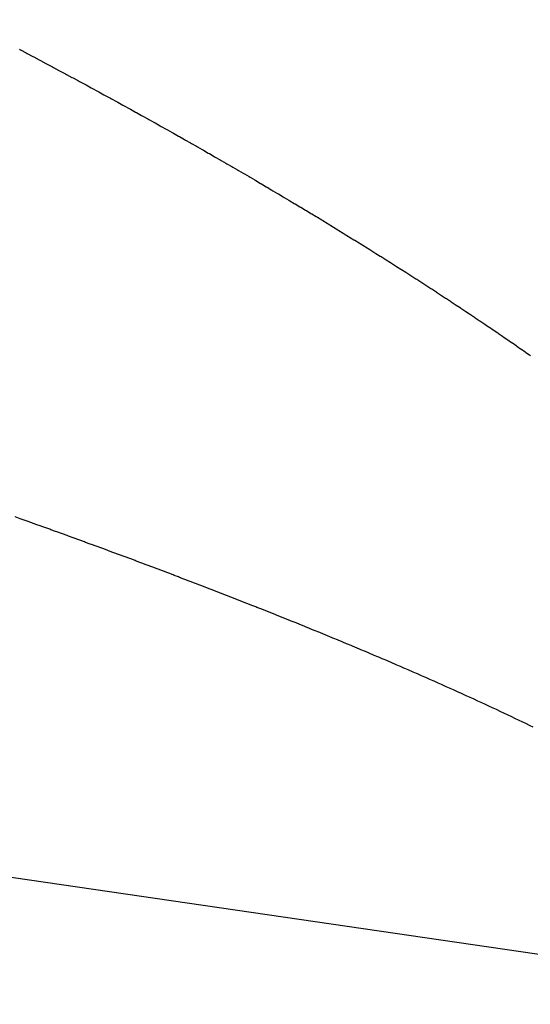
# Model space of a CAD drawing. Extents: x 24 to 819, y -401 to 283.
# Drawn here: x 232 to 233, y -34 to -32 of the extents above; entities that cross this region are included whole.
import ezdxf

# ---------------------------------------------------------------- set-up
doc = ezdxf.new("R2010")
doc.units = 0
doc.linetypes.add('DASHED', pattern=[11.05, 8.7, -2.35])
doc.layers.add('NEVIDI', color=4, linetype='DASHED')

msp = doc.modelspace()

# ---------------------------------------------------------------- linework, layer by layer
at = {"layer": 'NEVIDI', "color": 7, "linetype": 'CONTINUOUS'}
for p, q in [((233.860467, -33.789834), (184, -26.517445)), ((232.362904, -32.128605), (232.36509, -32.12976)), ((232.36509, -32.12976), (232.374518, -32.134746)), ((232.374518, -32.134746), (232.376621, -32.135859)), ((232.376621, -32.135859), (232.386053, -32.14086)), ((232.386053, -32.14086), (232.388121, -32.141958)), ((232.388121, -32.141958), (232.397537, -32.146963)), ((232.397537, -32.146963), (232.399598, -32.14806)), ((232.399598, -32.14806), (232.408982, -32.153062)), ((232.408982, -32.153062), (232.411048, -32.154164)), ((232.411048, -32.154164), (232.420343, -32.159131)), ((232.420343, -32.159131), (232.422501, -32.160285)), ((232.422501, -32.160285), (232.431697, -32.165212)), ((232.431697, -32.165212), (232.433832, -32.166357)), ((232.433832, -32.166357), (232.443044, -32.171305)), ((232.443044, -32.171305), (232.445129, -32.172426)), ((232.445129, -32.172426), (232.454332, -32.177382)), ((232.454332, -32.177382), (232.456353, -32.178472)), ((232.456353, -32.178472), (232.465561, -32.183444)), ((232.465561, -32.183444), (232.467575, -32.184532)), ((232.467575, -32.184532), (232.476747, -32.189498)), ((232.476747, -32.189498), (232.478753, -32.190585)), ((232.478753, -32.190585), (232.48789, -32.195545)), ((232.48789, -32.195545), (232.4899, -32.196638)), ((232.4899, -32.196638), (232.498944, -32.20156)), ((232.498944, -32.20156), (232.501043, -32.202704)), ((232.501043, -32.202704), (232.509991, -32.207587)), ((232.509991, -32.207587), (232.51207, -32.208723)), ((232.51207, -32.208723), (232.521054, -32.21364)), ((232.521054, -32.21364), (232.523029, -32.214722)), ((232.523029, -32.214722), (232.532023, -32.219657)), ((232.532023, -32.219657), (232.53399, -32.220738)), ((232.53399, -32.220738), (232.542947, -32.225666)), ((232.542947, -32.225666), (232.544917, -32.226751)), ((232.544917, -32.226751), (232.553776, -32.23164)), ((232.553776, -32.23164), (232.555825, -32.232772)), ((232.555825, -32.232772), (232.564665, -32.237662)), ((232.564665, -32.237662), (232.56662, -32.238746)), ((232.56662, -32.238746), (232.575417, -32.243626)), ((232.575417, -32.243626), (232.577445, -32.244753)), ((232.577445, -32.244753), (232.586207, -32.249627)), ((232.586207, -32.249627), (232.588134, -32.250701)), ((232.588134, -32.250701), (232.596913, -32.255599)), ((232.596913, -32.255599), (232.598833, -32.256671)), ((232.598833, -32.256671), (232.607575, -32.261562)), ((232.607575, -32.261562), (232.609499, -32.26264)), ((232.609499, -32.26264), (232.618153, -32.267496)), ((232.618153, -32.267496), (232.620162, -32.268625)), ((232.620162, -32.268625), (232.628724, -32.273442)), ((232.628724, -32.273442), (232.630712, -32.274562)), ((232.630712, -32.274562), (232.639288, -32.2794)), ((232.639288, -32.2794), (232.641174, -32.280466)), ((232.641174, -32.280466), (232.649787, -32.28534)), ((232.649787, -32.28534), (232.651668, -32.286406)), ((232.651668, -32.286406), (232.660232, -32.291266)), ((232.660232, -32.291266), (232.662105, -32.29233)), ((232.662105, -32.29233), (232.670633, -32.297184)), ((232.670633, -32.297184), (232.672511, -32.298254)), ((232.672511, -32.298254), (232.680957, -32.303074)), ((232.680957, -32.303074), (232.682917, -32.304195)), ((232.682917, -32.304195), (232.691273, -32.308978)), ((232.691273, -32.308978), (232.693213, -32.31009)), ((232.693213, -32.31009), (232.701581, -32.314894)), ((232.701581, -32.314894), (232.703418, -32.315949)), ((232.703418, -32.315949), (232.711804, -32.320778)), ((232.711804, -32.320778), (232.713638, -32.321835)), ((232.713638, -32.321835), (232.721989, -32.326657)), ((232.721989, -32.326657), (232.723815, -32.327713)), ((232.723815, -32.327713), (232.732131, -32.332529)), ((232.732131, -32.332529), (232.733961, -32.33359)), ((232.733961, -32.33359), (232.742189, -32.338369)), ((232.742189, -32.338369), (232.744099, -32.33948)), ((232.744099, -32.33948), (232.752239, -32.344222)), ((232.752239, -32.344222), (232.754129, -32.345325)), ((232.754129, -32.345325), (232.762282, -32.350088)), ((232.762282, -32.350088), (232.764102, -32.351153)), ((232.764102, -32.351153), (232.772242, -32.355923)), ((232.772242, -32.355923), (232.774116, -32.357023)), ((232.774116, -32.357023), (232.7822, -32.361774)), ((232.7822, -32.361774), (232.78398, -32.362821)), ((232.78398, -32.362821), (232.792087, -32.3676)), ((232.792087, -32.3676), (232.79387, -32.368652)), ((232.79387, -32.368652), (232.801889, -32.373394)), ((232.801889, -32.373394), (232.803741, -32.37449)), ((232.803741, -32.37449), (232.811733, -32.37923)), ((232.811733, -32.37923), (232.813491, -32.380273)), ((232.813491, -32.380273), (232.821495, -32.385034)), ((232.821495, -32.385034), (232.823252, -32.38608)), ((232.823252, -32.38608), (232.83125, -32.390852)), ((232.83125, -32.390852), (232.832985, -32.391889)), ((232.832985, -32.391889), (232.840887, -32.396617)), ((232.840887, -32.396617), (232.842622, -32.397656)), ((232.842622, -32.397656), (232.850522, -32.402398)), ((232.850522, -32.402398), (232.85225, -32.403436)), ((232.85225, -32.403436), (232.860116, -32.408171)), ((232.860116, -32.408171), (232.861836, -32.409208)), ((232.861836, -32.409208), (232.869668, -32.413937)), ((232.869668, -32.413937), (232.871391, -32.414979)), ((232.871391, -32.414979), (232.879143, -32.419673)), ((232.879143, -32.419673), (232.880942, -32.420765)), ((232.880942, -32.420765), (232.88861, -32.425422)), ((232.88861, -32.425422), (232.89039, -32.426505)), ((232.89039, -32.426505), (232.898077, -32.43119)), ((232.898077, -32.43119), (232.899768, -32.432221)), ((232.899768, -32.432221), (232.907465, -32.436926)), ((232.907465, -32.436926), (232.909149, -32.437956)), ((232.909149, -32.437956), (232.916813, -32.442654)), ((232.916813, -32.442654), (232.918489, -32.443683)), ((232.918489, -32.443683), (232.926121, -32.448376)), ((232.926121, -32.448376), (232.927798, -32.449409)), ((232.927798, -32.449409), (232.935344, -32.454063)), ((232.935344, -32.454063), (232.937089, -32.455141)), ((232.937089, -32.455141), (232.944614, -32.459797)), ((232.944614, -32.459797), (232.946282, -32.46083)), ((232.946282, -32.46083), (232.953783, -32.465485)), ((232.953783, -32.465485), (232.955506, -32.466556)), ((232.955506, -32.466556), (232.962947, -32.471188)), ((232.962947, -32.471188), (232.964587, -32.47221)), ((232.964587, -32.47221), (232.972055, -32.476873)), ((232.972055, -32.476873), (232.973687, -32.477894)), ((232.973687, -32.477894), (232.981122, -32.48255)), ((232.981122, -32.48255), (232.982756, -32.483575)), ((232.982756, -32.483575), (232.990106, -32.488193)), ((232.990106, -32.488193), (232.991805, -32.489263)), ((232.991805, -32.489263), (232.999137, -32.493884)), ((232.999137, -32.493884), (233.000748, -32.4949)), ((233.000748, -32.4949), (233.00808, -32.499537)), ((233.00808, -32.499537), (233.009689, -32.500555)), ((233.009689, -32.500555), (233.017015, -32.505202)), ((233.017015, -32.505202), (233.018607, -32.506213)), ((233.018607, -32.506213), (233.025819, -32.510802)), ((233.025819, -32.510802), (233.027487, -32.511866)), ((233.027487, -32.511866), (233.034683, -32.51646)), ((233.034683, -32.51646), (233.036266, -32.517472)), ((233.036266, -32.517472), (233.04347, -32.522086)), ((233.04347, -32.522086), (233.045045, -32.523096)), ((233.045045, -32.523096), (233.052215, -32.527704)), ((233.052215, -32.527704), (233.053791, -32.528718)), ((233.053791, -32.528718), (233.06088, -32.533289)), ((233.06088, -32.533289), (233.062518, -32.534346)), ((233.062518, -32.534346), (233.069585, -32.538917)), ((233.069585, -32.538917), (233.071136, -32.539922)), ((233.071136, -32.539922), (233.078198, -32.544506)), ((233.078198, -32.544506), (233.079772, -32.545529)), ((233.079772, -32.545529), (233.08679, -32.5501)), ((233.08679, -32.5501), (233.088329, -32.551103)), ((233.088329, -32.551103), (233.095333, -32.55568)), ((233.095333, -32.55568), (233.096864, -32.556682)), ((233.096864, -32.556682), (233.103835, -32.561252)), ((233.103835, -32.561252), (233.105358, -32.562253)), ((233.105358, -32.562253), (233.112296, -32.566817)), ((233.112296, -32.566817), (233.113813, -32.567816)), ((233.113813, -32.567816), (233.120717, -32.572374)), ((233.120717, -32.572374), (233.122235, -32.573378)), ((233.122235, -32.573378), (233.129065, -32.577902)), ((233.129065, -32.577902), (233.13065, -32.578954)), ((233.13065, -32.578954), (233.137404, -32.583443)), ((233.137404, -32.583443), (233.138971, -32.584487)), ((233.138971, -32.584487), (233.145735, -32.588999)), ((233.145735, -32.588999), (233.147222, -32.589993)), ((233.147222, -32.589993), (233.153993, -32.594525)), ((233.153993, -32.594525), (233.155473, -32.595517)), ((233.155473, -32.595517), (233.162212, -32.600044)), ((233.162212, -32.600044), (233.163685, -32.601035)), ((233.163685, -32.601035), (233.17039, -32.605555)), ((233.17039, -32.605555), (233.171855, -32.606545)), ((233.171855, -32.606545), (233.178528, -32.611059)), ((233.178528, -32.611059), (233.179986, -32.612047)), ((233.179986, -32.612047), (233.186625, -32.616554)), ((233.186625, -32.616554), (233.188085, -32.617547)), ((233.188085, -32.617547), (233.194649, -32.62202)), ((233.194649, -32.62202), (233.196172, -32.623059)), ((233.196172, -32.623059), (233.202663, -32.627498)), ((233.202663, -32.627498), (233.20417, -32.62853)), ((233.20417, -32.62853), (233.210676, -32.632995)), ((233.210676, -32.632995), (233.212106, -32.633978)), ((233.212106, -32.633978), (233.218614, -32.63846)), ((233.218614, -32.63846), (233.220036, -32.639442)), ((233.220036, -32.639442), (233.226512, -32.643918)), ((233.226512, -32.643918), (233.227927, -32.644898)), ((233.227927, -32.644898), (233.234371, -32.649368)), ((233.234371, -32.649368), (233.235779, -32.650347)), ((233.235779, -32.650347), (233.242189, -32.654811)), ((233.242189, -32.654811), (233.243598, -32.655793)), ((233.243598, -32.655793), (233.249933, -32.66022)), ((233.249933, -32.66022), (233.251396, -32.661245)), ((232.364056, -32.945082), (232.355512, -32.942041)), ((232.36595, -32.945757), (232.364056, -32.945082)), ((232.374472, -32.948798), (232.36595, -32.945757)), ((232.37633, -32.949461), (232.374472, -32.948798)), ((232.384779, -32.952482), (232.37633, -32.949461)), ((232.386733, -32.953181), (232.384779, -32.952482)), ((232.395179, -32.956208), (232.386733, -32.953181)), ((232.397037, -32.956875), (232.395179, -32.956208)), ((232.405453, -32.959897), (232.397037, -32.956875)), ((232.407321, -32.960569), (232.405453, -32.959897)), ((232.415698, -32.963585), (232.407321, -32.960569)), ((232.417538, -32.964248), (232.415698, -32.963585)), ((232.425907, -32.967267), (232.417538, -32.964248)), ((232.427756, -32.967935), (232.425907, -32.967267)), ((232.436064, -32.970939), (232.427756, -32.967935)), ((232.437885, -32.971599), (232.436064, -32.970939)), ((232.446128, -32.974586), (232.437885, -32.971599)), ((232.448039, -32.97528), (232.446128, -32.974586)), ((232.456276, -32.978272), (232.448039, -32.97528)), ((232.45808, -32.978928), (232.456276, -32.978272)), ((232.466275, -32.981912), (232.45808, -32.978928)), ((232.468071, -32.982567), (232.466275, -32.981912)), ((232.476238, -32.985547), (232.468071, -32.982567)), ((232.478123, -32.986236), (232.476238, -32.985547)), ((232.486254, -32.98921), (232.478123, -32.986236)), ((232.488038, -32.989864), (232.486254, -32.98921)), ((232.496154, -32.992839), (232.488038, -32.989864)), ((232.497916, -32.993486), (232.496154, -32.992839)), ((232.506005, -32.996459), (232.497916, -32.993486)), ((232.507775, -32.99711), (232.506005, -32.996459)), ((232.515813, -33.000072), (232.507775, -32.99711)), ((232.517654, -33.000751), (232.515813, -33.000072)), ((232.525621, -33.003692), (232.517654, -33.000751)), ((232.527418, -33.004357), (232.525621, -33.003692)), ((232.535363, -33.007297), (232.527418, -33.004357)), ((232.537144, -33.007958), (232.535363, -33.007297)), ((232.545065, -33.010896), (232.537144, -33.007958)), ((232.546833, -33.011553), (232.545065, -33.010896)), ((232.554728, -33.014489), (232.546833, -33.011553)), ((232.556484, -33.015143), (232.554728, -33.014489)), ((232.564352, -33.018076), (232.556484, -33.015143)), ((232.566098, -33.018728), (232.564352, -33.018076)), ((232.573938, -33.021658), (232.566098, -33.018728)), ((232.575674, -33.022307), (232.573938, -33.021658)), ((232.583421, -33.025209), (232.575674, -33.022307)), ((232.585212, -33.025881), (232.583421, -33.025209)), ((232.592928, -33.028778), (232.585212, -33.025881)), ((232.594713, -33.029449), (232.592928, -33.028778)), ((232.602418, -33.03235), (232.594713, -33.029449)), ((232.604109, -33.032987), (232.602418, -33.03235)), ((232.611809, -33.035893), (232.604109, -33.032987)), ((232.613509, -33.036535), (232.611809, -33.035893)), ((232.621206, -33.039446), (232.613509, -33.036535)), ((232.622898, -33.040087), (232.621206, -33.039446)), ((232.630493, -33.042967), (232.622898, -33.040087)), ((232.632249, -33.043634), (232.630493, -33.042967)), ((232.6398, -33.046505), (232.632249, -33.043634)), ((232.641478, -33.047144), (232.6398, -33.046505)), ((232.649079, -33.05004), (232.641478, -33.047144)), ((232.650747, -33.050677), (232.649079, -33.05004)), ((232.658251, -33.053544), (232.650747, -33.050677)), ((232.659895, -33.054173), (232.658251, -33.053544)), ((232.667449, -33.057066), (232.659895, -33.054173)), ((232.669098, -33.057698), (232.667449, -33.057066)), ((232.676541, -33.060557), (232.669098, -33.057698)), ((232.678252, -33.061215), (232.676541, -33.060557)), ((232.685672, -33.064071), (232.678252, -33.061215)), ((232.6873, -33.064698), (232.685672, -33.064071)), ((232.694682, -33.067548), (232.6873, -33.064698)), ((232.696372, -33.068201), (232.694682, -33.067548)), ((232.703669, -33.071024), (232.696372, -33.068201)), ((232.705332, -33.071668), (232.703669, -33.071024)), ((232.712677, -33.074518), (232.705332, -33.071668)), ((232.714281, -33.075141), (232.712677, -33.074518)), ((232.721561, -33.077972), (232.714281, -33.075141)), ((232.72323, -33.078622), (232.721561, -33.077972)), ((232.730462, -33.081442), (232.72323, -33.078622)), ((232.73208, -33.082074), (232.730462, -33.081442)), ((232.739347, -33.084915), (232.73208, -33.082074)), ((232.740931, -33.085535), (232.739347, -33.084915)), ((232.748109, -33.088349), (232.740931, -33.085535)), ((232.749757, -33.088996), (232.748109, -33.088349)), ((232.756911, -33.091807), (232.749757, -33.088996)), ((232.758497, -33.092431), (232.756911, -33.091807)), ((232.765623, -33.095239), (232.758497, -33.092431)), ((232.767201, -33.095862), (232.765623, -33.095239)), ((232.774299, -33.098666), (232.767201, -33.095862)), ((232.775868, -33.099287), (232.774299, -33.098666)), ((232.782937, -33.102087), (232.775868, -33.099287)), ((232.784498, -33.102706), (232.782937, -33.102087)), ((232.791539, -33.105503), (232.784498, -33.102706)), ((232.793092, -33.106121), (232.791539, -33.105503)), ((232.800104, -33.108914), (232.793092, -33.106121)), ((232.801649, -33.10953), (232.800104, -33.108914)), ((232.808633, -33.112319), (232.801649, -33.10953)), ((232.81017, -33.112933), (232.808633, -33.112319)), ((232.817125, -33.115718), (232.81017, -33.112933)), ((232.818654, -33.116331), (232.817125, -33.115718)), ((232.82558, -33.119112), (232.818654, -33.116331)), ((232.827101, -33.119724), (232.82558, -33.119112)), ((232.833999, -33.122501), (232.827101, -33.119724)), ((232.835513, -33.123111), (232.833999, -33.122501)), ((232.842381, -33.125884), (232.835513, -33.123111)), ((232.843887, -33.126493), (232.842381, -33.125884)), ((232.85066, -33.129235), (232.843887, -33.126493)), ((232.852225, -33.12987), (232.85066, -33.129235)), ((232.858953, -33.132601), (232.852225, -33.12987)), ((232.860445, -33.133207), (232.858953, -33.132601)), ((232.867228, -33.135969), (232.860445, -33.133207)), ((232.868711, -33.136573), (232.867228, -33.135969)), ((232.875395, -33.139302), (232.868711, -33.136573)), ((232.876933, -33.139931), (232.875395, -33.139302)), ((232.883587, -33.142655), (232.876933, -33.139931)), ((232.885052, -33.143255), (232.883587, -33.142655)), ((232.891755, -33.146007), (232.885052, -33.143255)), ((232.893208, -33.146605), (232.891755, -33.146007)), ((232.899804, -33.14932), (232.893208, -33.146605)), ((232.901313, -33.149942), (232.899804, -33.14932)), ((232.907895, -33.15266), (232.901313, -33.149942)), ((232.909333, -33.153254), (232.907895, -33.15266)), ((232.915864, -33.155959), (232.909333, -33.153254)), ((232.91736, -33.156579), (232.915864, -33.155959)), ((232.923889, -33.15929), (232.91736, -33.156579)), ((232.925314, -33.159883), (232.923889, -33.15929)), ((232.931781, -33.162576), (232.925314, -33.159883)), ((232.933263, -33.163194), (232.931781, -33.162576)), ((232.939684, -33.165876), (232.933263, -33.163194)), ((232.941122, -33.166477), (232.939684, -33.165876)), ((232.947571, -33.169178), (232.941122, -33.166477)), ((232.948977, -33.169768), (232.947571, -33.169178)), ((232.955348, -33.172445), (232.948977, -33.169768)), ((232.956811, -33.17306), (232.955348, -33.172445)), ((232.963153, -33.175733), (232.956811, -33.17306)), ((232.964563, -33.176328), (232.963153, -33.175733)), ((232.970878, -33.178997), (232.964563, -33.176328)), ((232.972279, -33.17959), (232.970878, -33.178997)), ((232.978621, -33.182278), (232.972279, -33.17959)), ((232.980002, -33.182864), (232.978621, -33.182278)), ((232.986247, -33.185519), (232.980002, -33.182864)), ((232.987682, -33.18613), (232.986247, -33.185519)), ((232.993916, -33.188788), (232.987682, -33.18613)), ((232.995293, -33.189376), (232.993916, -33.188788)), ((233.001498, -33.19203), (232.995293, -33.189376)), ((233.002868, -33.192616), (233.001498, -33.19203)), ((233.009045, -33.195267), (233.002868, -33.192616)), ((233.010407, -33.195852), (233.009045, -33.195267)), ((233.016557, -33.198498), (233.010407, -33.195852)), ((233.017911, -33.199082), (233.016557, -33.198498)), ((233.024033, -33.201724), (233.017911, -33.199082)), ((233.02538, -33.202306), (233.024033, -33.201724)), ((233.031474, -33.204945), (233.02538, -33.202306)), ((233.032814, -33.205526), (233.031474, -33.204945)), ((233.038879, -33.20816), (233.032814, -33.205526)), ((233.040213, -33.20874), (233.038879, -33.20816)), ((233.04625, -33.21137), (233.040213, -33.20874)), ((233.047576, -33.211949), (233.04625, -33.21137)), ((233.053528, -33.21455), (233.047576, -33.211949)), ((233.054904, -33.215152), (233.053528, -33.21455)), ((233.060828, -33.217749), (233.054904, -33.215152)), ((233.062197, -33.21835), (233.060828, -33.217749)), ((233.068083, -33.220938), (233.062197, -33.21835)), ((233.06939, -33.221514), (233.068083, -33.220938)), ((233.075307, -33.224125), (233.06939, -33.221514)), ((233.076606, -33.224699), (233.075307, -33.224125)), ((233.082502, -33.227308), (233.076606, -33.224699)), ((233.083794, -33.227881), (233.082502, -33.227308)), ((233.089605, -33.230461), (233.083794, -33.227881)), ((233.090877, -33.231027), (233.089605, -33.230461)), ((233.096716, -33.233627), (233.090877, -33.231027)), ((233.097994, -33.234197), (233.096716, -33.233627)), ((233.103747, -33.236768), (233.097994, -33.234197)), ((233.105074, -33.237362), (233.103747, -33.236768)), ((233.110792, -33.239926), (233.105074, -33.237362)), ((233.112055, -33.240493), (233.110792, -33.239926)), ((233.117814, -33.243083), (233.112055, -33.240493)), ((233.119062, -33.243646), (233.117814, -33.243083)), ((233.124736, -33.246206), (233.119062, -33.243646)), ((233.125993, -33.246774), (233.124736, -33.246206)), ((233.12747, -33.247442), (233.125993, -33.246774)), ((233.131616, -33.24932), (233.12747, -33.247442)), ((233.132911, -33.249908), (233.131616, -33.24932)), ((233.138532, -33.252461), (233.132911, -33.249908)), ((233.139761, -33.253021), (233.138532, -33.252461)), ((233.145345, -33.255565), (233.139761, -33.253021)), ((233.146622, -33.256149), (233.145345, -33.255565)), ((233.152188, -33.258694), (233.146622, -33.256149)), ((233.153392, -33.259246), (233.152188, -33.258694)), ((233.158934, -33.261789), (233.153392, -33.259246)), ((233.160144, -33.262345), (233.158934, -33.261789)), ((233.165657, -33.264883), (233.160144, -33.262345)), ((233.166896, -33.265455), (233.165657, -33.264883)), ((233.172378, -33.267988), (233.166896, -33.265455)), ((233.173563, -33.268536), (233.172378, -33.267988)), ((233.179025, -33.271068), (233.173563, -33.268536)), ((233.180217, -33.271622), (233.179025, -33.271068)), ((233.185622, -33.274137), (233.180217, -33.271622)), ((233.186861, -33.274714), (233.185622, -33.274137)), ((233.192223, -33.277217), (233.186861, -33.274714)), ((233.193425, -33.277779), (233.192223, -33.277217)), ((233.198762, -33.280279), (233.193425, -33.277779)), ((233.199956, -33.28084), (233.198762, -33.280279)), ((233.205266, -33.283336), (233.199956, -33.28084)), ((233.206452, -33.283895), (233.205266, -33.283336)), ((233.211736, -33.286388), (233.206452, -33.283895)), ((233.212914, -33.286944), (233.211736, -33.286388)), ((233.218172, -33.289434), (233.212914, -33.286944)), ((233.219343, -33.289989), (233.218172, -33.289434)), ((233.224574, -33.292474), (233.219343, -33.289989)), ((233.225737, -33.293028), (233.224574, -33.292474)), ((233.230942, -33.29551), (233.225737, -33.293028)), ((233.232097, -33.296062), (233.230942, -33.29551)), ((233.237275, -33.29854), (233.232097, -33.296062)), ((233.238424, -33.29909), (233.237275, -33.29854)), ((233.243575, -33.301564), (233.238424, -33.29909)), ((233.244716, -33.302114), (233.243575, -33.301564)), ((233.24984, -33.304584), (233.244716, -33.302114)), ((233.250974, -33.305132), (233.24984, -33.304584)), ((233.256031, -33.307578), (233.250974, -33.305132))]:
    msp.add_line(p, q, dxfattribs=at)

doc.saveas('drawing.dxf')
